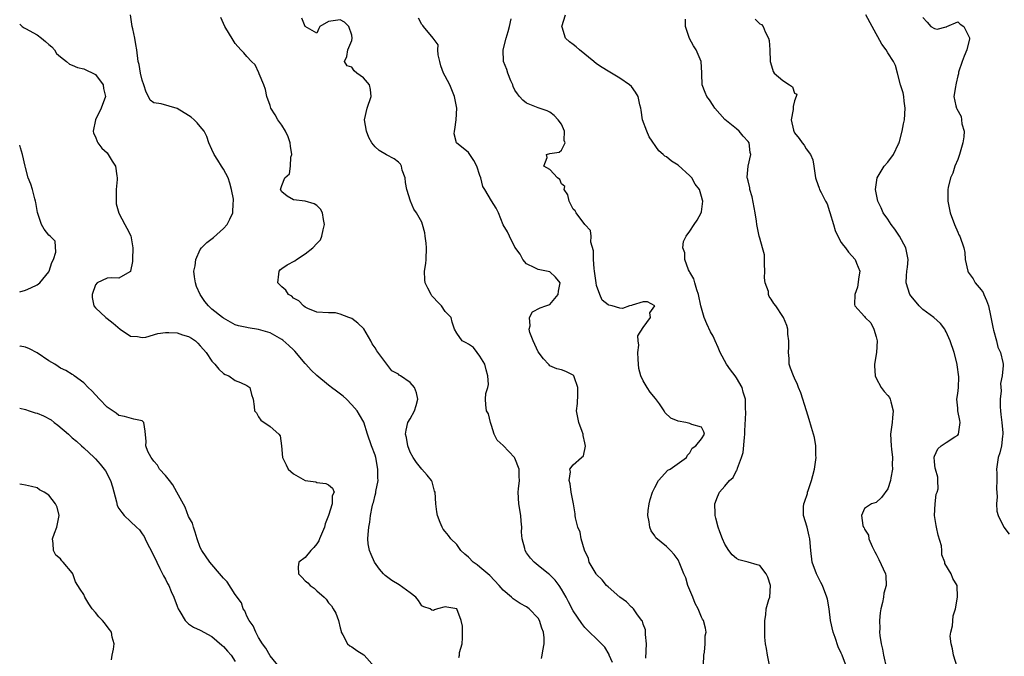
# Model space of a CAD drawing. Units: inches. Extents: x 2556000 to 2559000, y 1533000 to 1536000.
# Drawn here: x 2556000 to 2556169, y 1533559 to 1533668 of the extents above; entities that cross this region are included whole.
import ezdxf

# ---------------------------------------------------------------- set-up
doc = ezdxf.new("R2010")
doc.units = ezdxf.units.IN
doc.header["$MEASUREMENT"] = 0
doc.layers.add('LD25561533_2ft', color=122, linetype='Continuous')

msp = doc.modelspace()

# ---------------------------------------------------------------- linework, layer by layer
at = {"layer": 'LD25561533_2ft'}
for points, elevation in [([(2556075.35, 1533558.65), (2556075.47, 1533559), (2556075.49, 1533559.49), (2556075.96, 1533561), (2556076, 1533562), (2556075.98, 1533563), (2556076, 1533564), (2556075.79, 1533565), (2556075, 1533566.99), (2556073.3, 1533567.3), (2556073, 1533567.34), (2556071.69, 1533567), (2556071.18, 1533566.82), (2556071, 1533566.72), (2556070.75, 1533566.75), (2556070.43, 1533567), (2556069.35, 1533567.35), (2556069, 1533567.48), (2556068.43, 1533568.43), (2556068, 1533569), (2556067, 1533569.71), (2556065.12, 1533571.12), (2556063.88, 1533571.88), (2556062.7, 1533572.7), (2556062.42, 1533573), (2556061.77, 1533573.77), (2556060.87, 1533575), (2556060.32, 1533576.32), (2556060.01, 1533577), (2556059.83, 1533578.17), (2556059.73, 1533579), (2556059.78, 1533579.78), (2556059.9, 1533581), (2556060.12, 1533581.88), (2556060.23, 1533583), (2556060.49, 1533584.49), (2556060.63, 1533585), (2556060.73, 1533585.27), (2556061, 1533586.52), (2556061.12, 1533586.89), (2556061.13, 1533587.13), (2556061.5, 1533589), (2556061.47, 1533589.47), (2556061.49, 1533591), (2556061.11, 1533593), (2556061, 1533593.38), (2556060.39, 1533595), (2556059.69, 1533597), (2556059.06, 1533599.06), (2556058.3, 1533600.3), (2556057.92, 1533601), (2556057, 1533602.04), (2556056.08, 1533603), (2556055.52, 1533603.52), (2556054.38, 1533604.38), (2556053.52, 1533605), (2556053.24, 1533605.24), (2556053, 1533605.4), (2556051, 1533607.04), (2556050, 1533608), (2556049.12, 1533609), (2556049, 1533609.11), (2556047.25, 1533611.25), (2556047, 1533611.47), (2556046.22, 1533612.22), (2556045.15, 1533613.15), (2556045, 1533613.25), (2556043, 1533614.36), (2556041, 1533614.97), (2556039.22, 1533615.22), (2556039, 1533615.28), (2556037.57, 1533615.57), (2556037, 1533615.79), (2556036.2, 1533616.2), (2556035, 1533616.88), (2556034.83, 1533617), (2556033, 1533618.48), (2556032.4, 1533619), (2556031.76, 1533619.76), (2556031, 1533621), (2556030.37, 1533622.37), (2556030.16, 1533623), (2556029.98, 1533623.98), (2556029.89, 1533625), (2556030.09, 1533625.91), (2556030.23, 1533627), (2556031, 1533628.69), (2556031.19, 1533629), (2556032.09, 1533629.91), (2556033.25, 1533630.75), (2556035, 1533632.29), (2556035.61, 1533633), (2556036.09, 1533633.91), (2556036.58, 1533635), (2556036.66, 1533636.66), (2556036.71, 1533637), (2556036.67, 1533637.33), (2556036.35, 1533639), (2556036.08, 1533640.08), (2556035.77, 1533641), (2556035, 1533642.52), (2556034.65, 1533643), (2556034.03, 1533644.03), (2556033.37, 1533645), (2556033, 1533645.9), (2556032.49, 1533647), (2556032.1, 1533648.1), (2556031.64, 1533649), (2556031, 1533649.85), (2556030.47, 1533650.47), (2556029.95, 1533651), (2556029.41, 1533651.41), (2556029, 1533651.69), (2556027, 1533652.89), (2556024.28, 1533653.72), (2556023, 1533653.89), (2556022.37, 1533654.37), (2556022.11, 1533655), (2556021.71, 1533655.71), (2556021.29, 1533657), (2556021, 1533657.78), (2556020.73, 1533659), (2556020.5, 1533660.5), (2556020.35, 1533661), (2556020.12, 1533663), (2556019.91, 1533663.91), (2556019.78, 1533665), (2556019.42, 1533666.58), (2556019.3, 1533667), (2556019.01, 1533669)], 8764), ([(2556089.53, 1533558.47), (2556089.67, 1533559), (2556089.78, 1533559.78), (2556090.03, 1533561), (2556090.01, 1533561.99), (2556089.9, 1533563), (2556089.64, 1533563.64), (2556089.23, 1533565), (2556089, 1533565.37), (2556087.44, 1533567), (2556087, 1533567.33), (2556085.9, 1533567.9), (2556084.72, 1533568.72), (2556084.43, 1533569), (2556083, 1533570.22), (2556082.29, 1533571), (2556080.69, 1533572.69), (2556079, 1533574.14), (2556078.52, 1533574.52), (2556077.85, 1533575), (2556077, 1533575.86), (2556076.38, 1533576.38), (2556075.73, 1533577), (2556075, 1533578.06), (2556074.02, 1533579), (2556073.59, 1533579.59), (2556073, 1533580.25), (2556072.67, 1533580.67), (2556072.49, 1533581), (2556072.18, 1533581.82), (2556071.69, 1533583), (2556071.62, 1533583.62), (2556071.4, 1533585), (2556071.28, 1533587), (2556071.2, 1533587.2), (2556071, 1533587.88), (2556070.77, 1533588.77), (2556070.65, 1533589), (2556069.94, 1533589.94), (2556069, 1533590.97), (2556068.12, 1533592.12), (2556067.52, 1533593), (2556067, 1533593.92), (2556066.61, 1533595), (2556066.39, 1533596.39), (2556066.23, 1533597), (2556066.31, 1533597.69), (2556066.64, 1533599), (2556067, 1533599.59), (2556067.76, 1533601), (2556068.07, 1533601.93), (2556068.36, 1533603), (2556068.08, 1533604.08), (2556067.76, 1533605), (2556067, 1533605.86), (2556065.34, 1533607), (2556065.13, 1533607.13), (2556065, 1533607.27), (2556063.88, 1533607.88), (2556063, 1533609.03), (2556061.31, 1533611.31), (2556061, 1533611.83), (2556060.51, 1533612.51), (2556060.29, 1533613), (2556059.08, 1533615.08), (2556058.04, 1533616.04), (2556057, 1533616.83), (2556056.49, 1533617), (2556055, 1533617.62), (2556054.19, 1533617.81), (2556053, 1533617.8), (2556051, 1533617.95), (2556049.45, 1533618.55), (2556049, 1533618.78), (2556048.71, 1533619), (2556047.91, 1533619.91), (2556047, 1533620.33), (2556046.68, 1533620.68), (2556046.15, 1533621), (2556045.69, 1533621.69), (2556045, 1533622.27), (2556044.33, 1533623), (2556044.49, 1533624.49), (2556044.51, 1533625), (2556044.74, 1533625.26), (2556045, 1533625.46), (2556045.92, 1533626.08), (2556047.23, 1533626.77), (2556047.49, 1533627), (2556049, 1533627.96), (2556050.3, 1533629), (2556051, 1533629.76), (2556051.63, 1533630.37), (2556051.87, 1533631), (2556052.08, 1533632.08), (2556052.33, 1533633), (2556052.13, 1533633.87), (2556051.98, 1533635), (2556051.61, 1533635.61), (2556051, 1533636.26), (2556050.56, 1533636.56), (2556049, 1533637.01), (2556047, 1533637.24), (2556045.88, 1533637.88), (2556045, 1533638.6), (2556044.76, 1533639), (2556045, 1533639.68), (2556045.5, 1533641), (2556046.28, 1533641.72), (2556046.48, 1533643), (2556046.56, 1533644.56), (2556046.7, 1533645), (2556046.45, 1533646.45), (2556046.41, 1533647), (2556046.05, 1533648.05), (2556045.62, 1533649), (2556045, 1533650.08), (2556044.3, 1533651), (2556043.84, 1533651.84), (2556043.11, 1533653), (2556043, 1533653.41), (2556042.44, 1533655), (2556042.2, 1533656.2), (2556041.91, 1533657), (2556041.1, 1533658.9), (2556041.06, 1533659.06), (2556040.39, 1533660.39), (2556039.78, 1533661), (2556039, 1533661.86), (2556038.48, 1533662.48), (2556037.98, 1533663), (2556037, 1533664.11), (2556036.63, 1533664.63), (2556035.23, 1533667), (2556034.53, 1533668.53)], 8762), ([(2556101.75, 1533557.75), (2556101.18, 1533559), (2556101.15, 1533559.15), (2556100.41, 1533560.41), (2556099, 1533561.83), (2556097.78, 1533563), (2556097, 1533563.77), (2556096.46, 1533564.46), (2556095, 1533566.65), (2556094.21, 1533568.21), (2556093.79, 1533569), (2556093, 1533570.36), (2556092.58, 1533571), (2556091.9, 1533571.9), (2556090.91, 1533572.91), (2556090.78, 1533573), (2556089, 1533574.44), (2556088.27, 1533575), (2556087.66, 1533575.66), (2556087, 1533576.59), (2556086.73, 1533577), (2556086.67, 1533577.33), (2556086.25, 1533579), (2556086.14, 1533580.14), (2556086.18, 1533581), (2556086.04, 1533582.04), (2556085.99, 1533583), (2556085.65, 1533585), (2556085.55, 1533587), (2556085.6, 1533587.6), (2556085.78, 1533589), (2556085.72, 1533589.72), (2556085.71, 1533591), (2556085, 1533592.85), (2556084.9, 1533593), (2556083, 1533595.02), (2556081.95, 1533595.95), (2556081.43, 1533597), (2556081, 1533598.48), (2556080.79, 1533599), (2556080.47, 1533600.47), (2556080.1, 1533601), (2556079.99, 1533602.01), (2556079.94, 1533603), (2556079.99, 1533603.99), (2556080.35, 1533605), (2556080.48, 1533605.52), (2556080.36, 1533607), (2556080.05, 1533608.05), (2556079.82, 1533609), (2556079, 1533610.4), (2556078.49, 1533611), (2556077.89, 1533611.89), (2556077, 1533612.45), (2556076.65, 1533612.65), (2556075.95, 1533613), (2556075, 1533614.32), (2556074.63, 1533615), (2556074.2, 1533616.2), (2556074.08, 1533617), (2556073, 1533618.04), (2556072.39, 1533619), (2556071.7, 1533619.7), (2556071, 1533620.45), (2556070.76, 1533620.76), (2556070.61, 1533621), (2556070.04, 1533622.04), (2556069.59, 1533623), (2556069.52, 1533623.52), (2556069.49, 1533625), (2556069.72, 1533626.28), (2556069.76, 1533627), (2556069.82, 1533629), (2556069.79, 1533629.79), (2556069.6, 1533631), (2556069.55, 1533631.55), (2556069.15, 1533633), (2556069, 1533633.4), (2556068.1, 1533635), (2556067.63, 1533635.63), (2556067.06, 1533637), (2556066.47, 1533639), (2556066.21, 1533640.21), (2556066.14, 1533641), (2556065.67, 1533642.33), (2556065.5, 1533643), (2556065.37, 1533643.37), (2556065, 1533643.72), (2556064.29, 1533644.29), (2556062.97, 1533644.97), (2556061.68, 1533645.68), (2556061, 1533646.35), (2556060.44, 1533647), (2556059.94, 1533647.94), (2556059.53, 1533649), (2556059.18, 1533651), (2556059.62, 1533653), (2556060.33, 1533655), (2556060.2, 1533656.2), (2556060.04, 1533657), (2556059, 1533658.18), (2556057.87, 1533659), (2556057.39, 1533659.39), (2556057, 1533660), (2556056.23, 1533660.23), (2556055.72, 1533661), (2556056.15, 1533661.85), (2556056.31, 1533663), (2556057, 1533664.58), (2556057.09, 1533665), (2556057, 1533665.52), (2556056.49, 1533667), (2556055.77, 1533667.77), (2556055, 1533668.15), (2556053, 1533667.85), (2556051.49, 1533667), (2556051.32, 1533666.68), (2556051, 1533665.86), (2556049, 1533667.01), (2556048.43, 1533668.43)], 8760), ([(2556107.49, 1533558.51), (2556107.55, 1533561), (2556107.41, 1533562.59), (2556107.39, 1533563.39), (2556107, 1533564.35), (2556106.88, 1533564.87), (2556106.8, 1533565), (2556106.04, 1533565.96), (2556105.33, 1533567), (2556105.18, 1533567.18), (2556105, 1533567.27), (2556104.17, 1533568.17), (2556103, 1533568.98), (2556101, 1533570.75), (2556100.74, 1533571), (2556099.97, 1533571.97), (2556099, 1533572.88), (2556098.91, 1533573), (2556097.76, 1533575), (2556097.61, 1533575.62), (2556096.92, 1533577.08), (2556096.38, 1533579), (2556096.18, 1533580.18), (2556095.78, 1533581), (2556095.4, 1533582.6), (2556095.35, 1533583), (2556095.33, 1533583.33), (2556095.04, 1533585), (2556094.67, 1533587), (2556094.45, 1533588.45), (2556094.33, 1533589), (2556094.53, 1533590.53), (2556094.44, 1533591), (2556095, 1533591.7), (2556096.44, 1533593), (2556096.75, 1533593.25), (2556097.09, 1533594.91), (2556097, 1533595.47), (2556096.73, 1533596.73), (2556096.73, 1533597), (2556096.55, 1533597.45), (2556095.98, 1533599), (2556095.59, 1533601), (2556095.74, 1533602.26), (2556095.81, 1533603.81), (2556095.82, 1533605), (2556095.14, 1533606.86), (2556095.1, 1533607), (2556095.07, 1533607.07), (2556095, 1533607.12), (2556093.76, 1533607.76), (2556093, 1533608.03), (2556092.21, 1533608.21), (2556091, 1533608.73), (2556090.87, 1533608.87), (2556090.78, 1533609), (2556089.9, 1533609.9), (2556089, 1533611.15), (2556088.15, 1533613), (2556087.58, 1533614.42), (2556087.42, 1533615), (2556087.59, 1533615.59), (2556087.47, 1533617), (2556088.01, 1533617.99), (2556089.3, 1533618.7), (2556090.32, 1533619), (2556091, 1533619.26), (2556092.44, 1533621), (2556092.46, 1533621.54), (2556092.75, 1533623), (2556091.96, 1533623.96), (2556091, 1533624.86), (2556089, 1533625.24), (2556088.44, 1533625.56), (2556087, 1533626.25), (2556086.36, 1533627), (2556085.89, 1533627.89), (2556085, 1533629.08), (2556084.09, 1533631), (2556083.72, 1533631.72), (2556083, 1533632.95), (2556082.16, 1533635), (2556081.8, 1533635.8), (2556081, 1533637.08), (2556079.85, 1533639), (2556079.51, 1533639.51), (2556079.13, 1533641), (2556079, 1533641.42), (2556078.46, 1533643), (2556077.96, 1533643.96), (2556077.17, 1533645.17), (2556077, 1533645.34), (2556074.99, 1533647), (2556074.55, 1533648.55), (2556074.6, 1533649), (2556074.69, 1533649.31), (2556074.92, 1533651), (2556075, 1533653), (2556074.64, 1533655), (2556073.82, 1533657), (2556073, 1533658.49), (2556072.74, 1533659), (2556072.26, 1533660.26), (2556072.12, 1533661), (2556071.85, 1533662.15), (2556071.77, 1533663), (2556071.83, 1533663.83), (2556070.99, 1533664.99), (2556069.28, 1533667), (2556069.17, 1533667.17), (2556069, 1533667.37), (2556068.46, 1533668.46)], 8758), ([(2556117.35, 1533557.35), (2556117.4, 1533559), (2556117.52, 1533559.52), (2556117.66, 1533561), (2556117.63, 1533562.37), (2556117.79, 1533563), (2556117.69, 1533563.69), (2556117.35, 1533565), (2556117.2, 1533565.2), (2556117, 1533565.54), (2556116.46, 1533567), (2556115.93, 1533567.93), (2556115.52, 1533569), (2556115, 1533570.18), (2556114.69, 1533571), (2556114.32, 1533572.32), (2556113.98, 1533573), (2556113.28, 1533574.72), (2556113.19, 1533575), (2556113.13, 1533575.13), (2556113, 1533575.39), (2556112.32, 1533576.32), (2556111.69, 1533577), (2556111, 1533577.67), (2556109.2, 1533579.2), (2556109, 1533579.51), (2556108.37, 1533580.37), (2556108.14, 1533581), (2556108.05, 1533581.95), (2556107.8, 1533583), (2556107.88, 1533583.88), (2556108.03, 1533585), (2556108.22, 1533585.78), (2556108.63, 1533587), (2556109, 1533587.82), (2556109.63, 1533589), (2556111.21, 1533590.79), (2556111.63, 1533591), (2556114.46, 1533593), (2556114.62, 1533593.38), (2556115, 1533593.75), (2556115.42, 1533594.58), (2556116.06, 1533595), (2556117, 1533596.18), (2556117.55, 1533597), (2556117.4, 1533597.4), (2556117, 1533598.21), (2556115.38, 1533598.62), (2556115, 1533598.81), (2556114.34, 1533599), (2556113, 1533599.19), (2556111.73, 1533599.73), (2556110.72, 1533600.72), (2556110.63, 1533601), (2556109.79, 1533602.21), (2556109.12, 1533603.12), (2556108.22, 1533604.22), (2556107.67, 1533605), (2556107, 1533606.17), (2556106.59, 1533607), (2556106.28, 1533608.28), (2556106.19, 1533609), (2556106.12, 1533609.88), (2556106.09, 1533611), (2556106.25, 1533612.25), (2556106.15, 1533613), (2556106.1, 1533613.9), (2556107, 1533615.3), (2556108.27, 1533617), (2556108.16, 1533617.84), (2556109, 1533619), (2556107.73, 1533619.73), (2556107, 1533619.73), (2556105.12, 1533619.12), (2556105, 1533619.06), (2556104.64, 1533619), (2556103.44, 1533618.56), (2556103, 1533618.64), (2556101.71, 1533619), (2556101.12, 1533619.12), (2556101, 1533619.17), (2556099.99, 1533619.99), (2556099.54, 1533621), (2556099, 1533622.52), (2556098.92, 1533623), (2556098.66, 1533625), (2556098.57, 1533625.43), (2556098.46, 1533627), (2556098.48, 1533628.48), (2556098.05, 1533629.95), (2556098.09, 1533631), (2556097.96, 1533631.96), (2556097, 1533632.98), (2556095.5, 1533635), (2556095.33, 1533635.33), (2556095, 1533635.62), (2556094.55, 1533636.55), (2556094.28, 1533637), (2556094.08, 1533638.08), (2556093.47, 1533639), (2556093.55, 1533639.55), (2556093, 1533639.99), (2556092.73, 1533640.73), (2556092.33, 1533641), (2556091, 1533642.45), (2556089.97, 1533643), (2556090.53, 1533644.53), (2556090.4, 1533645), (2556091, 1533645.17), (2556092.59, 1533645.41), (2556093, 1533645.74), (2556093.61, 1533647), (2556093.43, 1533647.43), (2556093.53, 1533649), (2556093, 1533650.2), (2556092.39, 1533651), (2556091.71, 1533651.71), (2556091, 1533652.31), (2556090.52, 1533652.52), (2556088.96, 1533653.04), (2556087, 1533653.82), (2556086.37, 1533654.37), (2556085.78, 1533655), (2556085.43, 1533655.43), (2556085, 1533656.04), (2556084.7, 1533656.7), (2556084.61, 1533657), (2556084.31, 1533657.69), (2556083.78, 1533659), (2556083.62, 1533659.62), (2556083.02, 1533661), (2556083, 1533663), (2556083.5, 1533665), (2556083.83, 1533666.17), (2556084.04, 1533667), (2556084.34, 1533668.34)], 8756), ([(2556128.77, 1533557), (2556128.32, 1533559), (2556128.16, 1533560.16), (2556128.01, 1533561), (2556127.9, 1533562.1), (2556127.9, 1533563.9), (2556127.86, 1533565), (2556128.04, 1533565.96), (2556128.14, 1533567), (2556128.56, 1533568.56), (2556128.72, 1533569), (2556128.87, 1533571), (2556128.4, 1533572.4), (2556128.11, 1533573), (2556127, 1533574.42), (2556126.57, 1533574.57), (2556125.01, 1533575.01), (2556123.42, 1533575.42), (2556123, 1533575.62), (2556122.28, 1533576.28), (2556121.73, 1533577), (2556121, 1533578.07), (2556120.6, 1533579), (2556120.19, 1533580.19), (2556119.88, 1533581), (2556119.45, 1533582.55), (2556119.35, 1533583), (2556119.36, 1533583.36), (2556119.28, 1533585), (2556119.78, 1533586.22), (2556120.12, 1533587), (2556121, 1533588.05), (2556121.85, 1533589), (2556122.47, 1533589.53), (2556123, 1533590.72), (2556123.14, 1533590.86), (2556123.17, 1533591.17), (2556123.86, 1533593), (2556124.14, 1533593.86), (2556124.39, 1533596.39), (2556124.47, 1533597), (2556124.46, 1533597.54), (2556124.62, 1533600.62), (2556124.57, 1533601.43), (2556124.54, 1533603), (2556124.19, 1533604.19), (2556123.97, 1533605), (2556123, 1533606.68), (2556122.78, 1533607), (2556122.02, 1533608.02), (2556121.31, 1533609), (2556120.24, 1533611), (2556119.85, 1533611.85), (2556119.39, 1533613), (2556119, 1533613.82), (2556118.57, 1533614.57), (2556117.92, 1533615.92), (2556117.47, 1533617), (2556116.93, 1533619), (2556116.51, 1533621), (2556116.22, 1533621.78), (2556115.86, 1533623), (2556115.69, 1533623.69), (2556115, 1533624.78), (2556114.94, 1533624.94), (2556114.79, 1533625.21), (2556114.13, 1533627), (2556114.14, 1533628.14), (2556113.83, 1533629), (2556113.93, 1533630.07), (2556114.4, 1533631), (2556115, 1533631.86), (2556115.76, 1533633), (2556116.28, 1533633.72), (2556116.96, 1533635), (2556117, 1533635.17), (2556117.24, 1533637), (2556117.17, 1533637.17), (2556117, 1533637.82), (2556116.65, 1533639), (2556115.94, 1533639.94), (2556115.33, 1533641), (2556115, 1533641.35), (2556113, 1533643.16), (2556111.87, 1533643.87), (2556111, 1533644.64), (2556110.73, 1533644.73), (2556110.44, 1533645), (2556109.67, 1533645.67), (2556108.03, 1533648.03), (2556107.61, 1533649), (2556106.88, 1533651), (2556106.65, 1533652.65), (2556106.58, 1533653), (2556106.43, 1533653.57), (2556106.14, 1533655), (2556105.7, 1533655.7), (2556105, 1533656.67), (2556104.68, 1533657), (2556103, 1533658.12), (2556101.59, 1533659), (2556101, 1533659.31), (2556099.95, 1533659.95), (2556099, 1533660.58), (2556098.55, 1533661), (2556096.08, 1533663), (2556095.51, 1533663.51), (2556095, 1533663.92), (2556094.37, 1533664.37), (2556093.66, 1533665), (2556093.12, 1533666.88), (2556093.07, 1533667), (2556093.7, 1533669)], 8754), ([(2556141.9, 1533557), (2556141.16, 1533559), (2556141, 1533559.38), (2556140.47, 1533560.47), (2556139.95, 1533562.05), (2556139.59, 1533563), (2556139.13, 1533565), (2556138.9, 1533567), (2556138.63, 1533568.63), (2556138.55, 1533569), (2556137.77, 1533571), (2556137.52, 1533571.52), (2556136.74, 1533573), (2556136.01, 1533575), (2556135.79, 1533577), (2556135.63, 1533579), (2556135.49, 1533579.49), (2556135.13, 1533581), (2556134.53, 1533583), (2556134.51, 1533584.51), (2556134.56, 1533585), (2556134.69, 1533585.31), (2556135.19, 1533586.81), (2556135.22, 1533587), (2556135.32, 1533587.32), (2556135.92, 1533589), (2556136.14, 1533589.86), (2556136.42, 1533591), (2556136.69, 1533593), (2556136.66, 1533593.34), (2556136.64, 1533595), (2556136.42, 1533596.42), (2556136.25, 1533597), (2556135.87, 1533598.13), (2556135.52, 1533599.52), (2556135.02, 1533601), (2556134.08, 1533604.08), (2556133.69, 1533605), (2556133.5, 1533605.5), (2556133, 1533606.6), (2556132.79, 1533607), (2556132.3, 1533608.3), (2556132.09, 1533609), (2556132.04, 1533609.96), (2556131.95, 1533611), (2556132, 1533612), (2556132.02, 1533613), (2556131.86, 1533614.14), (2556131.82, 1533615), (2556131.65, 1533615.65), (2556131.11, 1533617), (2556131, 1533617.21), (2556129.8, 1533619), (2556129.43, 1533619.43), (2556129, 1533620.15), (2556128.63, 1533620.63), (2556128.53, 1533621), (2556128.5, 1533621.5), (2556127.96, 1533623), (2556127.81, 1533623.81), (2556127.87, 1533625), (2556127.82, 1533626.18), (2556127.81, 1533627.81), (2556127.51, 1533629), (2556127, 1533630.65), (2556126.91, 1533631), (2556126.5, 1533633), (2556126.46, 1533633.54), (2556126.23, 1533635), (2556125.73, 1533637.73), (2556125.32, 1533639), (2556125.3, 1533639.3), (2556125, 1533640.47), (2556124.91, 1533640.91), (2556124.86, 1533641), (2556124.85, 1533641.15), (2556125.01, 1533642.99), (2556125.47, 1533645), (2556125.36, 1533645.36), (2556125.17, 1533647), (2556125, 1533647.27), (2556124.15, 1533648.15), (2556123.5, 1533649), (2556123, 1533649.43), (2556121.04, 1533651.04), (2556119.31, 1533653), (2556119, 1533653.43), (2556118.4, 1533654.4), (2556117.95, 1533655), (2556117.66, 1533655.66), (2556117.15, 1533657), (2556117.1, 1533658.9), (2556117.07, 1533659.07), (2556116.96, 1533661), (2556116.09, 1533663), (2556115.67, 1533663.67), (2556114.96, 1533664.96), (2556114.25, 1533667), (2556114.27, 1533668.27)], 8752), ([(2556126.25, 1533668.25), (2556127, 1533667.48), (2556127.32, 1533667.32), (2556127.6, 1533667), (2556127.93, 1533666.07), (2556128.53, 1533665), (2556128.61, 1533664.61), (2556128.75, 1533663), (2556128.8, 1533661), (2556128.84, 1533660.84), (2556129.29, 1533659.29), (2556129.49, 1533659), (2556131, 1533657.72), (2556132.11, 1533657), (2556132.62, 1533656.62), (2556133, 1533655.58), (2556133.38, 1533655.38), (2556133.29, 1533655), (2556133, 1533654.24), (2556132.73, 1533653.27), (2556132.76, 1533653), (2556132.75, 1533652.75), (2556132.42, 1533651), (2556132.79, 1533649.21), (2556132.85, 1533649), (2556133, 1533648.75), (2556133.78, 1533647.78), (2556134.28, 1533647), (2556134.61, 1533646.61), (2556135, 1533646), (2556135.72, 1533645), (2556136.11, 1533644.11), (2556136.31, 1533643), (2556136.59, 1533641), (2556136.69, 1533640.69), (2556137.23, 1533639.23), (2556137.29, 1533639), (2556137.53, 1533638.47), (2556138.32, 1533637), (2556138.57, 1533636.57), (2556139, 1533635.2), (2556139.06, 1533635.06), (2556139.66, 1533633), (2556139.98, 1533631.98), (2556140.43, 1533631), (2556141, 1533629.9), (2556141.37, 1533629.37), (2556141.74, 1533629), (2556142.22, 1533628.22), (2556143.39, 1533627), (2556143.63, 1533626.37), (2556144.19, 1533625), (2556144.03, 1533624.03), (2556143.78, 1533622.22), (2556143.31, 1533621), (2556143.26, 1533619.26), (2556143.34, 1533619), (2556145, 1533617.19), (2556145.13, 1533617), (2556146.08, 1533616.08), (2556146.61, 1533615), (2556147, 1533613.73), (2556147.17, 1533613), (2556147.03, 1533611.03), (2556146.72, 1533609), (2556146.7, 1533608.7), (2556146.8, 1533607), (2556147, 1533606.59), (2556147.88, 1533605), (2556148.34, 1533604.34), (2556149, 1533603.61), (2556149.28, 1533603.28), (2556149.39, 1533603), (2556149.49, 1533602.51), (2556149.89, 1533601), (2556149.77, 1533599.78), (2556149.72, 1533599), (2556149.47, 1533597), (2556149.54, 1533595), (2556149.62, 1533594.38), (2556149.78, 1533593), (2556149.76, 1533591.76), (2556149.82, 1533591), (2556149.51, 1533589.51), (2556149.46, 1533589), (2556149, 1533587.59), (2556147.9, 1533586.1), (2556147, 1533585.25), (2556146.21, 1533585), (2556145, 1533584.19), (2556144.46, 1533583), (2556144.73, 1533581.27), (2556144.84, 1533581), (2556144.91, 1533580.91), (2556145, 1533580.65), (2556145.65, 1533579.65), (2556145.75, 1533579), (2556146.31, 1533577.69), (2556146.75, 1533576.75), (2556147, 1533576.35), (2556147.47, 1533575.47), (2556148.62, 1533573), (2556148.66, 1533572.66), (2556148.7, 1533571), (2556148.31, 1533569.69), (2556148.23, 1533569), (2556148.07, 1533568.07), (2556147.8, 1533567), (2556147.68, 1533566.32), (2556147.56, 1533565), (2556147.62, 1533563.62), (2556147.58, 1533563), (2556147.62, 1533562.38), (2556147.85, 1533561), (2556148.07, 1533560.07), (2556148.23, 1533559), (2556148.74, 1533556.74)], 8750), ([(2556160.88, 1533557), (2556160.25, 1533559), (2556160.11, 1533560.11), (2556159.86, 1533561), (2556159.71, 1533562.29), (2556159.79, 1533563), (2556160.09, 1533564.09), (2556160.19, 1533565.81), (2556160.62, 1533567), (2556160.98, 1533568.98), (2556160.88, 1533571), (2556160.17, 1533572.17), (2556159.88, 1533573), (2556158.79, 1533574.79), (2556158.78, 1533575), (2556158.26, 1533576.26), (2556158.28, 1533577), (2556158.19, 1533577.81), (2556157.65, 1533579.65), (2556157.33, 1533581), (2556157.3, 1533581.3), (2556157, 1533583), (2556157.12, 1533585), (2556157.32, 1533586.68), (2556157.45, 1533587), (2556157.62, 1533587.62), (2556157.58, 1533589), (2556157.58, 1533589.58), (2556157.15, 1533591), (2556157.14, 1533591.14), (2556157, 1533592.22), (2556156.95, 1533593.05), (2556157, 1533593.23), (2556157.56, 1533594.44), (2556158.13, 1533595), (2556159, 1533595.56), (2556160.51, 1533596.51), (2556161, 1533596.84), (2556161.1, 1533597), (2556161.4, 1533599), (2556161.35, 1533599.35), (2556161.03, 1533601), (2556161, 1533601.43), (2556160.82, 1533603), (2556161, 1533603.96), (2556161.1, 1533605), (2556161.19, 1533606.81), (2556160.9, 1533608.9), (2556160.9, 1533609), (2556160.36, 1533611), (2556159.69, 1533613), (2556159, 1533614.57), (2556158.85, 1533614.85), (2556158.76, 1533615), (2556158.01, 1533616.01), (2556156.88, 1533617), (2556155, 1533618.42), (2556154.38, 1533619), (2556153, 1533620.7), (2556152.8, 1533621), (2556152.15, 1533623), (2556152.19, 1533624.19), (2556152.25, 1533625), (2556152.35, 1533625.65), (2556152.46, 1533627), (2556152.07, 1533629), (2556151, 1533631), (2556150.22, 1533632.22), (2556149.56, 1533633), (2556149, 1533633.93), (2556148.19, 1533635), (2556147.83, 1533635.83), (2556147.27, 1533637), (2556146.9, 1533639), (2556147, 1533639.78), (2556147.19, 1533641), (2556147.84, 1533642.16), (2556148.37, 1533643), (2556149, 1533643.7), (2556149.98, 1533645), (2556150.85, 1533646.85), (2556150.93, 1533647), (2556151.45, 1533649), (2556151.71, 1533650.29), (2556151.84, 1533651), (2556151.99, 1533653), (2556151.8, 1533654.2), (2556151.72, 1533655), (2556151.62, 1533655.62), (2556151.17, 1533657), (2556150.65, 1533659), (2556150.29, 1533660.29), (2556149.99, 1533661), (2556149, 1533662.46), (2556148.7, 1533663), (2556147.98, 1533663.98), (2556146.28, 1533667), (2556145.21, 1533669)], 8748), ([(2556155, 1533668.54), (2556155.72, 1533667.72), (2556156.4, 1533667), (2556157, 1533666.64), (2556157.47, 1533666.53), (2556159, 1533666.95), (2556159.05, 1533666.95), (2556159.11, 1533667), (2556161, 1533667.78), (2556161.42, 1533667.42), (2556162.06, 1533667), (2556163, 1533665.07), (2556163.01, 1533665), (2556163, 1533664.89), (2556162.55, 1533663), (2556162.09, 1533661.91), (2556161.74, 1533661), (2556161.14, 1533659.14), (2556161.1, 1533658.9), (2556161, 1533658.55), (2556160.75, 1533657.25), (2556160.68, 1533657), (2556160.62, 1533656.62), (2556160.33, 1533655), (2556160.65, 1533653.35), (2556160.76, 1533653), (2556160.86, 1533652.86), (2556161.57, 1533651.57), (2556161.65, 1533651), (2556161.71, 1533650.29), (2556162.08, 1533649), (2556162.05, 1533648.05), (2556161.87, 1533647), (2556161.29, 1533645), (2556161, 1533644.15), (2556160.5, 1533643), (2556160.18, 1533641.82), (2556159.78, 1533641), (2556159.36, 1533639.36), (2556159.31, 1533639), (2556159.32, 1533638.68), (2556159.28, 1533637), (2556159.72, 1533635), (2556160.46, 1533633), (2556161, 1533631.7), (2556161.21, 1533631.21), (2556161.33, 1533631), (2556162.03, 1533629), (2556162.21, 1533628.21), (2556162.29, 1533627), (2556162.7, 1533625), (2556162.8, 1533624.8), (2556163.65, 1533623.65), (2556163.97, 1533623), (2556165, 1533621.77), (2556165.34, 1533621.34), (2556165.45, 1533621), (2556165.95, 1533619.95), (2556166.25, 1533619), (2556166.63, 1533617.37), (2556167.07, 1533615.07), (2556167.15, 1533614.85), (2556167.63, 1533613), (2556167.9, 1533611.9), (2556168.33, 1533611), (2556168.71, 1533609.29), (2556168.77, 1533609), (2556168.79, 1533608.79), (2556168.61, 1533607), (2556168.33, 1533605.67), (2556168.43, 1533604.43), (2556168.29, 1533603), (2556168.3, 1533601.7), (2556168.35, 1533601), (2556168.38, 1533600.38), (2556168.56, 1533599), (2556168.76, 1533597.24), (2556168.74, 1533597), (2556168.66, 1533596.66), (2556168.5, 1533595), (2556168.21, 1533593.79), (2556167.93, 1533593), (2556167.75, 1533591.75), (2556167.66, 1533591), (2556167.72, 1533590.28), (2556167.72, 1533589), (2556167.65, 1533587.65), (2556167.77, 1533586.23), (2556167.65, 1533585), (2556167.73, 1533583.74), (2556167.94, 1533583), (2556168.93, 1533581), (2556169.8, 1533579.8)], 8746), ([(2556000, 1533667.38), (2556000.4, 1533667), (2556000.75, 1533666.75), (2556001, 1533666.68), (2556003, 1533665.56), (2556003.77, 1533665), (2556004.41, 1533664.41), (2556005, 1533663.92), (2556005.49, 1533663.49), (2556005.99, 1533663), (2556006.34, 1533662.34), (2556007, 1533661.79), (2556008.01, 1533661), (2556008.52, 1533660.52), (2556009, 1533660.38), (2556009.94, 1533659.94), (2556011, 1533659.71), (2556011.48, 1533659.48), (2556012.55, 1533659), (2556013, 1533658.73), (2556014.31, 1533657), (2556014.38, 1533656.38), (2556014.73, 1533655), (2556013.97, 1533653), (2556013, 1533651), (2556012.59, 1533649), (2556012.68, 1533648.68), (2556013, 1533648.07), (2556013.27, 1533647.27), (2556013.41, 1533647), (2556014.1, 1533646.1), (2556015, 1533645.28), (2556015.2, 1533645), (2556015.87, 1533643.87), (2556016.45, 1533643), (2556016.67, 1533641.33), (2556016.74, 1533641), (2556016.74, 1533640.74), (2556016.53, 1533639), (2556016.57, 1533636.57), (2556017, 1533634.94), (2556018.02, 1533633), (2556018.37, 1533632.37), (2556019.07, 1533631.07), (2556019.43, 1533629), (2556019.34, 1533627), (2556019.34, 1533626.66), (2556019.04, 1533625), (2556019, 1533624.91), (2556018.88, 1533624.88), (2556017, 1533623.78), (2556015.84, 1533623.84), (2556015, 1533623.75), (2556013.32, 1533623), (2556013, 1533622.65), (2556012.44, 1533621), (2556012.44, 1533620.44), (2556012.75, 1533619), (2556013, 1533618.69), (2556014.78, 1533617), (2556015, 1533616.87), (2556016.07, 1533616.07), (2556017.23, 1533615), (2556019, 1533613.81), (2556020.22, 1533613.78), (2556021, 1533613.6), (2556021.66, 1533613.66), (2556023.72, 1533614.28), (2556025, 1533614.42), (2556025.58, 1533614.42), (2556027, 1533614.36), (2556027.96, 1533614.04), (2556029, 1533613.74), (2556029.49, 1533613.49), (2556030.16, 1533613), (2556030.59, 1533612.59), (2556031, 1533612.16), (2556031.55, 1533611.55), (2556031.99, 1533611), (2556033, 1533609.51), (2556033.48, 1533609), (2556034.16, 1533608.16), (2556035, 1533607.41), (2556035.26, 1533607.26), (2556035.87, 1533607), (2556037, 1533606.21), (2556037.87, 1533605.87), (2556039, 1533605.37), (2556039.5, 1533605), (2556039.81, 1533603.81), (2556040.09, 1533603), (2556040.24, 1533601.76), (2556040.3, 1533601), (2556040.62, 1533600.62), (2556041, 1533599.99), (2556041.39, 1533599.39), (2556043, 1533598.28), (2556044.45, 1533597), (2556044.69, 1533596.69), (2556044.95, 1533595), (2556045.09, 1533593), (2556045.74, 1533591.74), (2556046.1, 1533591), (2556046.56, 1533590.56), (2556047, 1533590.17), (2556049, 1533589.01), (2556050.8, 1533588.8), (2556051, 1533588.67), (2556052.53, 1533588.53), (2556053, 1533588.28), (2556053.69, 1533587.69), (2556054, 1533587), (2556053.63, 1533586.37), (2556053.65, 1533585), (2556053.02, 1533583.02), (2556052.42, 1533581.58), (2556052.34, 1533581), (2556051.48, 1533579), (2556051.36, 1533578.64), (2556051, 1533578.16), (2556050.48, 1533577.52), (2556049.95, 1533577), (2556049, 1533575.83), (2556047.91, 1533575), (2556047.81, 1533574.19), (2556047.86, 1533573), (2556048.44, 1533572.44), (2556049, 1533571.82), (2556049.43, 1533571.43), (2556049.85, 1533571), (2556050.55, 1533570.55), (2556051, 1533570.1), (2556052.26, 1533569), (2556052.62, 1533568.62), (2556053, 1533568), (2556053.52, 1533567.52), (2556053.82, 1533567), (2556054.23, 1533566.23), (2556054.72, 1533565), (2556055, 1533563.75), (2556055.16, 1533563.16), (2556055.19, 1533563), (2556055.46, 1533562.54), (2556056.26, 1533561), (2556056.64, 1533560.64), (2556057, 1533560.46), (2556057.85, 1533559.85), (2556059.08, 1533559.08), (2556059.13, 1533559), (2556060.88, 1533557)], 8766), ([(2556000, 1533621.44), (2556001, 1533621.7), (2556001.91, 1533622.09), (2556003, 1533622.63), (2556003.22, 1533622.78), (2556003.46, 1533623), (2556005, 1533624.87), (2556005.08, 1533625), (2556005.53, 1533626.47), (2556005.83, 1533627), (2556006.23, 1533628.23), (2556006.11, 1533630.11), (2556005.23, 1533631), (2556005, 1533631.17), (2556004.21, 1533632.21), (2556003.75, 1533633), (2556003.1, 1533634.9), (2556003.04, 1533635.04), (2556002.77, 1533636.77), (2556002.72, 1533637), (2556002.58, 1533637.42), (2556002.17, 1533639), (2556001.91, 1533639.91), (2556001.46, 1533641), (2556001, 1533642.77), (2556000.92, 1533643), (2556000.51, 1533645), (2556000.16, 1533646.16), (2556000, 1533646.61)], 8768), ([(2556044.51, 1533557), (2556043, 1533558.89), (2556042.24, 1533560.24), (2556041.7, 1533561), (2556041, 1533562.09), (2556040.5, 1533563), (2556040.09, 1533564.09), (2556039.38, 1533565), (2556039, 1533565.7), (2556038.62, 1533566.62), (2556038.36, 1533567), (2556038.04, 1533568.04), (2556037, 1533569.46), (2556035.62, 1533571.62), (2556035, 1533572.23), (2556034.66, 1533572.66), (2556032.61, 1533575), (2556031.25, 1533577), (2556031, 1533577.54), (2556030.47, 1533579), (2556030.13, 1533580.13), (2556029.84, 1533581), (2556029.68, 1533581.68), (2556029, 1533582.84), (2556028.42, 1533584.42), (2556026.97, 1533587), (2556026.31, 1533588.31), (2556025.7, 1533589), (2556025, 1533589.88), (2556024.01, 1533591), (2556023.64, 1533591.64), (2556023, 1533592.35), (2556022.75, 1533592.75), (2556022.54, 1533593), (2556022, 1533594), (2556021.64, 1533595), (2556021.73, 1533595.73), (2556021.52, 1533597.52), (2556021.33, 1533599), (2556021, 1533599.27), (2556019.58, 1533599.58), (2556018, 1533600), (2556017, 1533600.2), (2556016.57, 1533600.57), (2556015, 1533601.62), (2556013.68, 1533603), (2556012.4, 1533604.4), (2556011.77, 1533605), (2556011, 1533605.78), (2556009.35, 1533607), (2556009.16, 1533607.16), (2556009, 1533607.24), (2556007.9, 1533607.9), (2556007, 1533608.34), (2556006.59, 1533608.59), (2556006.02, 1533609), (2556005, 1533609.59), (2556003, 1533610.97), (2556001.66, 1533611.66), (2556001, 1533611.91), (2556000.1, 1533612.1), (2556000, 1533612.13)], 8768), ([(2556000, 1533601.44), (2556001, 1533601.2), (2556001.6, 1533601), (2556002.67, 1533600.67), (2556003, 1533600.6), (2556004.11, 1533600.11), (2556005.43, 1533599.43), (2556005.93, 1533599), (2556006.55, 1533598.55), (2556008.37, 1533597), (2556009, 1533596.37), (2556009.76, 1533595.76), (2556010.6, 1533595), (2556011, 1533594.61), (2556012.76, 1533593), (2556013, 1533592.75), (2556013.82, 1533591.82), (2556014.5, 1533591), (2556014.71, 1533590.71), (2556015.57, 1533589), (2556015.94, 1533587.94), (2556016.61, 1533585.39), (2556016.74, 1533584.74), (2556017, 1533584.2), (2556017.51, 1533583.51), (2556017.93, 1533583), (2556019, 1533582.01), (2556020.03, 1533581), (2556020.55, 1533580.55), (2556021, 1533579.86), (2556021.39, 1533579.39), (2556021.51, 1533579), (2556021.99, 1533578.01), (2556022.55, 1533577), (2556022.69, 1533576.69), (2556023, 1533576.09), (2556023.51, 1533575), (2556024.08, 1533573.92), (2556024.66, 1533572.66), (2556025, 1533572.07), (2556025.35, 1533571.35), (2556025.57, 1533571), (2556026.02, 1533569.98), (2556026.48, 1533569), (2556027, 1533567.46), (2556027.17, 1533567), (2556027.49, 1533566.51), (2556028.38, 1533565), (2556028.67, 1533564.67), (2556029, 1533564.42), (2556029.85, 1533563.85), (2556031, 1533563.3), (2556033, 1533562.24), (2556034.72, 1533560.72), (2556035, 1533560.54), (2556035.69, 1533559.69), (2556036.29, 1533559), (2556037, 1533557.95)], 8770), ([(2556015.77, 1533558.23), (2556015.87, 1533559), (2556016.08, 1533560.08), (2556016.2, 1533561), (2556015.88, 1533562.12), (2556015.74, 1533563), (2556015.44, 1533563.44), (2556015, 1533563.94), (2556014.58, 1533564.58), (2556014.19, 1533565), (2556013.6, 1533565.6), (2556013, 1533566.33), (2556012.46, 1533567), (2556011.87, 1533567.87), (2556011.19, 1533569), (2556011, 1533569.42), (2556010.37, 1533570.37), (2556010, 1533571), (2556009.6, 1533571.6), (2556009.12, 1533573), (2556009, 1533573.18), (2556007.48, 1533575), (2556007.24, 1533575.24), (2556007, 1533575.57), (2556006.21, 1533576.21), (2556005.83, 1533577), (2556005.77, 1533578.23), (2556005.63, 1533579), (2556005.97, 1533579.97), (2556006.38, 1533581), (2556006.76, 1533583), (2556006.43, 1533584.43), (2556006.17, 1533585), (2556005, 1533586.5), (2556004.2, 1533587), (2556003.41, 1533587.41), (2556003, 1533587.75), (2556002.02, 1533588.02), (2556001, 1533588.25), (2556000.35, 1533588.35), (2556000, 1533588.38)], 8772)]:
    msp.add_lwpolyline(points, dxfattribs=dict(at, elevation=elevation))

doc.saveas('drawing.dxf')
